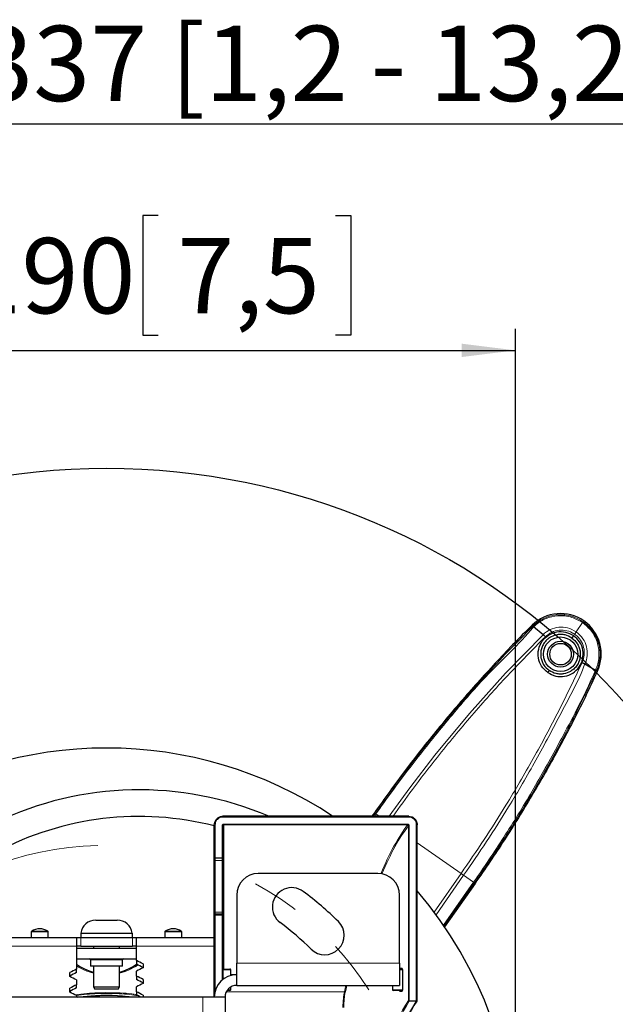
# Model space of a CAD drawing. Units: millimetres. Extents: x 15 to 200, y 14 to 256.
# Drawn here: x 57 to 85, y 207 to 253 of the extents above; entities that cross this region are included whole.
import ezdxf

# ---------------------------------------------------------------- set-up
doc = ezdxf.new("R2010")
doc.units = ezdxf.units.MM
doc.linetypes.add('CENTERX2', pattern=[20.32, 12.7, -2.54, 2.54, -2.54])
doc.layers.add('MAATENTEKST', color=7, linetype='Continuous')
doc.styles.add('SLDTEXTSTYLE0', font='TXT', dxfattribs={"width": 0.75})
doc.styles.add('SLDTEXTSTYLE1', font='TXT', dxfattribs={"width": 0.6875})
doc.dimstyles.new('SLDDIMSTYLE0', dxfattribs={"dimtxt": 3.5, "dimasz": 2.5, "dimexe": 0, "dimexo": 0.0625, "dimgap": 0.875, "dimtad": 1, "dimdec": 0, "dimlfac": 5, "dimrnd": 1e-09, "dimzin": 12, "dimdsep": 46, "dimtxsty": 'SLDTEXTSTYLE0', "dimsah": 1, "dimcen": 0.09, "dimadec": 0, "dimazin": 3, "dimtfac": 1, "dimtofl": 0, "dimtmove": 0, "dimatfit": 3, "dimfxl": 0, "dimfrac": 2, "dimtolj": 1, "dimtzin": 12, "dimarcsym": 0})
doc.dimstyles.new('SLDDIMSTYLE2', dxfattribs={"dimtxt": 3.5, "dimasz": 2.5, "dimexe": 0, "dimexo": 0.0625, "dimgap": 0.875, "dimtad": 1, "dimdec": 0, "dimlfac": 5, "dimrnd": 1e-09, "dimzin": 12, "dimdsep": 46, "dimtxsty": 'SLDTEXTSTYLE0', "dimblk1": 'NONE', "dimsah": 1, "dimcen": 0, "dimadec": 0, "dimazin": 3, "dimtfac": 1, "dimtmove": 0, "dimatfit": 3, "dimldrblk": 'NONE', "dimfxl": 0, "dimfrac": 2, "dimtolj": 1, "dimtzin": 12, "dimarcsym": 0})

# ---------------------------------------------------------------- blocks, each defined once
blk = doc.blocks.new('_D_3')
at = {"layer": 'MAATENTEKST', "color": 7}
for p, q in [((29.148, 201.041), (29.148, 249.041)), ((93.148, 201.041), (93.148, 249.041)), ((29.148, 248.041), (93.148, 248.041))]:
    blk.add_line(p, q, dxfattribs=at)
for points in [[(29.148, 248.041), (31.648, 247.731), (31.648, 248.351)], [(93.148, 248.041), (90.648, 248.351), (90.648, 247.731)]]:
    blk.add_solid(points, dxfattribs=at)
at = {"layer": 'MAATENTEKST', "color": 7, "char_height": 3.5, "attachment_point": 1}
for s, insert, style in [('%%c', (35.225, 252.553), 'SLDTEXTSTYLE0'), ('30 -', (40.503, 252.606), 'SLDTEXTSTYLE1'), ('%%c', (49.812, 252.553), 'SLDTEXTSTYLE0'), ('337 [1,2 - 13,2]', (55.091, 252.606), 'SLDTEXTSTYLE0')]:
    blk.add_mtext(s, dxfattribs=dict(at, insert=insert, style=style))
blk = doc.blocks.new('_D_4')
at = {"layer": 'MAATENTEKST', "color": 7}
for p, q in [((63.546, 243.789), (62.835, 243.789)), ((62.835, 243.789), (62.835, 238.232)), ((71.788, 243.789), (72.499, 243.789)), ((72.499, 243.789), (72.499, 238.232)), ((42.148, 201.041), (42.148, 238.522)), ((80.148, 201.041), (80.148, 238.522)), ((62.835, 238.232), (63.546, 238.232)), ((72.499, 238.232), (71.788, 238.232)), ((42.148, 237.522), (80.148, 237.522))]:
    blk.add_line(p, q, dxfattribs=at)
for points in [[(42.148, 237.522), (44.648, 237.212), (44.648, 237.832)], [(80.148, 237.522), (77.648, 237.832), (77.648, 237.212)]]:
    blk.add_solid(points, dxfattribs=at)
at = {"layer": 'MAATENTEKST', "color": 7, "char_height": 3.5, "attachment_point": 1, "style": 'SLDTEXTSTYLE0'}
for s, insert in [('%%c', (49.265, 242.691)), ('190', (54.543, 242.744)), ('7,5', (64.434, 242.744))]:
    blk.add_mtext(s, dxfattribs=dict(at, insert=insert))
blk = doc.blocks.new('_D_5')
at = {"layer": 'MAATENTEKST', "color": 7}
for p, q in [((119.29, 222.093), (119.976, 222.277)), ((119.976, 222.277), (121.414, 216.91)), ((111.328, 219.96), (110.641, 219.776)), ((110.641, 219.776), (112.079, 214.409)), ((121.414, 216.91), (120.728, 216.726)), ((75.103, 203.774), (122.111, 216.369)), ((112.079, 214.409), (112.766, 214.593)), ((75.103, 203.774), (47.091, 196.268))]:
    blk.add_line(p, q, dxfattribs=at)
blk.add_solid([(75.103, 203.774), (77.598, 204.121), (77.437, 204.72)], dxfattribs=at)
at = {"layer": 'MAATENTEKST', "color": 7, "char_height": 3.5, "attachment_point": 1, "rotation": 15, "style": 'SLDTEXTSTYLE0'}
for s, insert in [('5,7', (112.457, 219.181)), ('145', (102.903, 216.621)), ('%%c', (97.818, 215.203))]:
    blk.add_mtext(s, dxfattribs=dict(at, insert=insert))
blk = doc.blocks.new('_NONE')

msp = doc.modelspace()

# ---------------------------------------------------------------- linework, layer by layer
at = {"color": 7, "linetype": 'Continuous', "lineweight": 0}
for p, q in [((80.916, 224.746), (80.953, 224.708)), ((83.269, 224.869), (82.971, 224.442)), ((81.711, 222.644), (81.646, 222.55)), ((83.959, 222.615), (83.91, 222.638)), ((73.666, 215.978), (73.591, 215.872)), ((73.593, 216.03), (73.622, 216.009)), ((73.818, 215.872), (73.666, 215.978)), ((66.557, 215.832), (66.557, 215.872)), ((75.187, 215.832), (66.557, 215.832)), ((75.187, 215.832), (75.187, 215.872)), ((66.157, 215.463), (66.197, 215.463)), ((66.197, 215.463), (66.197, 213.941)), ((66.517, 213.941), (66.517, 215.422)), ((66.517, 215.422), (66.557, 215.422)), ((66.597, 215.504), (75.136, 215.504)), ((66.597, 215.504), (66.597, 215.465)), ((75.136, 215.465), (66.597, 215.465)), ((66.597, 215.465), (66.597, 208.771)), ((75.136, 215.504), (75.136, 215.465)), ((75.174, 207.312), (75.174, 215.425)), ((75.214, 215.425), (75.174, 215.425)), ((75.214, 215.425), (75.214, 207.297)), ((75.579, 215.477), (75.539, 215.477)), ((75.539, 207.297), (75.539, 215.477)), ((75.579, 214.639), (77.62, 213.21)), ((66.157, 213.821), (66.197, 213.821)), ((66.197, 213.941), (66.517, 213.941)), ((66.197, 213.941), (66.197, 213.921)), ((66.197, 213.921), (66.197, 213.821)), ((66.517, 213.821), (66.197, 213.821)), ((66.197, 213.821), (66.197, 211.421)), ((66.517, 213.921), (66.517, 213.941)), ((66.517, 213.821), (66.517, 213.921)), ((66.517, 213.821), (66.557, 213.821)), ((66.517, 211.421), (66.517, 213.821)), ((77.62, 213.21), (76.365, 211.419)), ((76.457, 211.295), (77.74, 213.126)), ((78.2, 212.804), (76.803, 210.809)), ((77.74, 213.126), (78.2, 212.804)), ((78.273, 212.753), (78.243, 212.773)), ((66.157, 211.421), (66.197, 211.421)), ((66.197, 211.421), (66.517, 211.421)), ((66.197, 211.421), (66.197, 211.321)), ((66.517, 211.421), (66.557, 211.421)), ((66.517, 211.321), (66.517, 211.421)), ((66.197, 211.321), (66.197, 211.274)), ((66.517, 211.274), (66.197, 211.274)), ((66.197, 211.274), (66.197, 207.756)), ((66.517, 211.274), (66.517, 211.321)), ((66.517, 208.258), (66.517, 211.274)), ((58.404, 210.499), (57.653, 210.499)), ((57.672, 210.533), (58.387, 210.533)), ((58.387, 210.533), (58.425, 210.533)), ((58.443, 210.499), (58.404, 210.499)), ((64.643, 210.499), (63.853, 210.499)), ((63.872, 210.533), (64.625, 210.533)), ((59.948, 210.241), (59.948, 209.841)), ((62.348, 209.841), (62.348, 210.241)), ((59.748, 209.83), (56.037, 209.83)), ((66.157, 209.83), (62.548, 209.83)), ((61.898, 209.201), (60.398, 209.201)), ((66.557, 208.731), (66.561, 208.731)), ((66.561, 208.731), (66.561, 208.293)), ((66.917, 208.731), (66.561, 208.731)), ((66.917, 208.472), (66.917, 208.731)), ((66.923, 208.731), (66.917, 208.731)), ((74.757, 209.051), (67.197, 209.051)), ((74.904, 208.731), (74.757, 208.731)), ((74.78, 208.811), (74.878, 208.811)), ((74.911, 208.731), (74.904, 208.731)), ((74.904, 207.811), (74.904, 208.731)), ((74.911, 208.731), (74.911, 207.811)), ((66.777, 207.811), (66.917, 207.811)), ((66.917, 207.811), (66.917, 207.933)), ((66.917, 207.811), (66.923, 207.811)), ((74.43, 207.811), (74.441, 207.811)), ((74.441, 208.011), (74.441, 207.811)), ((74.441, 207.811), (74.904, 207.811)), ((74.911, 207.811), (74.904, 207.811)), ((65.617, 207.471), (65.617, 192.571)), ((72.2, 207.716), (66.716, 207.716)), ((74.878, 207.731), (74.78, 207.731)), ((75.216, 207.277), (75.211, 207.278)), ((75.214, 207.297), (75.216, 207.297)), ((75.216, 207.297), (75.539, 207.297)), ((75.216, 207.297), (75.216, 207.277)), ((75.539, 207.277), (75.216, 207.277)), ((75.539, 207.297), (75.544, 207.296)), ((75.539, 207.277), (75.539, 207.297)), ((75.541, 207.277), (75.539, 207.277))]:
    msp.add_line(p, q, dxfattribs=at)
at = {"color": 7, "linetype": 'Continuous', "lineweight": 30}
for p, q in [((80.953, 224.708), (80.953, 224.708)), ((81.429, 224.309), (80.991, 224.672)), ((82.847, 224.266), (82.768, 224.153)), ((80.014, 223.838), (79.72, 223.532)), ((83.372, 222.949), (83.864, 222.661)), ((83.91, 222.638), (83.91, 222.637)), ((83.414, 221.457), (83.227, 221.077)), ((73.593, 216.03), (73.482, 215.872)), ((73.526, 215.872), (73.622, 216.009)), ((75.187, 215.872), (66.557, 215.872)), ((66.157, 213.961), (66.157, 215.463)), ((66.557, 215.422), (66.557, 213.961)), ((75.579, 207.309), (75.579, 215.477)), ((66.157, 213.821), (66.157, 213.961)), ((66.157, 211.421), (66.157, 213.821)), ((66.517, 213.921), (66.197, 213.921)), ((66.557, 213.961), (66.557, 213.821)), ((66.557, 213.821), (66.557, 211.421)), ((73.757, 213.211), (68.197, 213.211)), ((76.835, 210.762), (78.243, 212.773)), ((78.273, 212.753), (76.857, 210.73)), ((67.197, 212.211), (67.197, 209.051)), ((74.757, 209.051), (74.757, 212.211)), ((66.157, 211.361), (66.157, 211.421)), ((66.557, 211.421), (66.557, 211.361)), ((60.648, 211.041), (61.648, 211.041)), ((66.157, 211.295), (66.157, 211.361)), ((66.157, 207.471), (66.157, 211.295)), ((66.517, 211.321), (66.197, 211.321)), ((66.557, 211.361), (66.557, 211.295)), ((66.557, 211.295), (66.557, 208.29)), ((57.653, 210.499), (57.653, 210.241)), ((58.443, 210.241), (58.443, 210.499)), ((63.853, 210.499), (63.853, 210.241)), ((64.643, 210.241), (64.643, 210.499)), ((56.037, 210.241), (59.748, 210.241)), ((59.748, 210.241), (59.748, 209.83)), ((59.748, 210.241), (59.948, 210.241)), ((59.948, 210.441), (59.948, 210.241)), ((59.948, 210.441), (62.348, 210.441)), ((59.948, 210.241), (62.348, 210.241)), ((62.348, 210.241), (62.348, 210.441)), ((62.348, 210.241), (62.548, 210.241)), ((62.548, 210.241), (66.157, 210.241)), ((62.548, 209.83), (62.548, 210.241)), ((59.948, 209.841), (59.748, 209.841)), ((59.748, 209.83), (59.748, 208.762)), ((59.748, 209.741), (62.548, 209.741)), ((59.948, 209.841), (62.348, 209.841)), ((60.548, 209.841), (60.548, 209.741)), ((61.748, 209.741), (61.748, 209.841)), ((62.548, 209.841), (62.348, 209.841)), ((62.548, 209.165), (62.548, 209.83)), ((59.748, 209.241), (62.548, 209.241)), ((60.398, 209.201), (60.398, 208.901)), ((61.898, 208.901), (61.898, 209.201)), ((62.548, 209.165), (62.548, 208.99)), ((59.748, 208.603), (59.748, 208.762)), ((61.898, 208.901), (60.398, 208.901)), ((60.548, 208.901), (60.548, 207.945)), ((61.748, 207.945), (61.748, 208.901)), ((62.548, 208.447), (62.548, 208.675)), ((62.848, 209.011), (62.848, 208.831)), ((66.597, 208.771), (66.881, 208.771)), ((66.881, 208.771), (66.883, 208.771)), ((66.923, 208.474), (66.923, 208.731)), ((67.197, 208.011), (67.197, 209.051)), ((74.757, 209.051), (74.757, 208.011)), ((74.757, 208.771), (74.839, 208.771)), ((59.448, 208.424), (59.448, 208.606)), ((59.748, 208.266), (59.748, 208.039)), ((62.548, 208.447), (62.548, 208.285)), ((62.848, 208.289), (62.848, 208.106)), ((66.923, 208.511), (67.199, 208.511)), ((59.448, 207.695), (59.448, 207.88)), ((59.748, 207.894), (59.748, 208.039)), ((60.548, 207.945), (60.608, 207.841)), ((60.548, 207.945), (61.748, 207.945)), ((61.688, 207.841), (60.608, 207.841)), ((61.688, 207.841), (61.748, 207.945)), ((62.548, 207.715), (62.548, 207.947)), ((66.881, 207.771), (66.748, 207.771)), ((66.883, 207.771), (66.881, 207.771)), ((66.923, 207.811), (66.923, 207.936)), ((67.197, 208.011), (74.757, 208.011)), ((74.43, 208.011), (74.43, 207.811)), ((74.474, 207.771), (74.47, 207.771)), ((74.839, 207.771), (74.474, 207.771)), ((65.617, 207.471), (56.577, 207.471)), ((59.748, 207.535), (59.748, 207.471)), ((62.548, 207.715), (62.548, 207.567)), ((62.848, 207.554), (62.848, 207.471)), ((66.657, 207.471), (65.617, 207.471)), ((66.657, 207.471), (66.657, 192.571))]:
    msp.add_line(p, q, dxfattribs=at)
at = {"color": 7, "linetype": 'Continuous', "lineweight": 0, "flags": 128}
for points in [[(74.282, 215.872), (75.242, 217.199), (76.403, 218.708), (78.006, 220.644), (79.683, 222.513), (81.429, 224.309), (81.429, 224.309), (81.429, 224.309)], [(66.157, 211.295), (66.158, 211.291), (66.16, 211.287), (66.164, 211.283), (66.169, 211.28), (66.175, 211.277), (66.182, 211.275), (66.189, 211.274), (66.197, 211.274)], [(66.517, 211.274), (66.525, 211.274), (66.532, 211.275), (66.539, 211.277), (66.545, 211.28), (66.55, 211.283), (66.554, 211.287), (66.556, 211.291), (66.557, 211.295)], [(75.214, 207.297), (75.213, 207.294), (75.213, 207.29), (75.213, 207.287), (75.212, 207.285), (75.212, 207.282), (75.212, 207.28), (75.211, 207.279), (75.211, 207.278)]]:
    msp.add_lwpolyline(points, dxfattribs=at)
at = {"color": 7, "linetype": 'Continuous'}
msp.add_circle((61.148, 200.041), 32, dxfattribs=at)
at = {"color": 7, "linetype": 'Continuous', "lineweight": 30}
for radius in [0.8, 0.6, 0.5]:
    msp.add_circle((82.242, 223.402), radius, dxfattribs=at)
for centre, radius, start, end in [((82.242, 223.402), 1.888, 335.3889, 134.6111), ((125.082, 179.977), 62.888, 134.61114, 135.77714), ((26.784, 248.806), 62.888, 334.22286, 335.38886), ((61.148, 200.041), 19, 56.4304, 123.5696), ((62.665, 201.739), 15.361, 66.9286, 115.6551), ((62.665, 201.739), 14.121, 75.6836, 117.9929), ((66.197, 213.961), 0.04, 180, 270), ((66.517, 213.961), 0.04, 270, 0), ((68.197, 212.211), 1, 90, 180), ((73.757, 212.211), 1, 0, 90), ((69.754, 211.653), 0.9, 53.3428, 233.3428), ((61.097, 200.021), 15.4, 45.3428, 53.3428), ((61.148, 200.041), 19, 319.4256, 40.5812), ((60.648, 210.333), 0.708, 90, 171.2026), ((61.648, 210.333), 0.708, 8.7974, 90), ((66.197, 211.361), 0.04, 180, 270), ((66.517, 211.361), 0.04, 270, 0), ((71.288, 210.335), 0.9, 225.3428, 45.3428), ((57.693, 210.499), 0.04, 121.9898, 180), ((58.048, 209.931), 0.71, 58.0102, 121.9898), ((58.403, 210.499), 0.04, 0, 58.0102), ((63.893, 210.499), 0.04, 121.9898, 180), ((64.248, 209.931), 0.71, 58.0102, 121.9898), ((64.603, 210.499), 0.04, 0, 58.0102), ((61.097, 200.021), 13.6, 45.3428, 53.3428), ((60.358, 209.201), 0.04, 0, 90), ((61.938, 209.201), 0.04, 90, 180), ((61.148, 211.041), 2.483, 235.6822, 256.0178), ((61.148, 211.041), 2.483, 283.9822, 304.3178), ((66.597, 208.811), 0.04, 180, 270), ((66.883, 208.731), 0.04, 0, 90), ((67.197, 207.471), 1.04, 90, 180), ((67.197, 207.471), 0.54, 90, 180), ((66.883, 207.811), 0.04, 270, 0), ((74.47, 207.811), 0.04, 180, 270), ((61.148, 200.041), 7.5, 82.1418, 97.8582)]:
    msp.add_arc(centre, radius, start, end, dxfattribs=at)
at = {"color": 7, "linetype": 'Continuous', "lineweight": 0}
for centre, radius, start, end in [((61.148, 211.041), 2.498, 235.9134, 256.1022), ((61.148, 211.041), 2.538, 236.5215, 256.3252), ((61.148, 211.041), 2.498, 283.8978, 304.4894), ((61.148, 211.041), 2.538, 283.6748, 304.9733), ((66.879, 208.732), 0.0383, 357.3258, 87.0473), ((74.74, 208.811), 0.04, 294.2562, 0.2184), ((74.838, 208.81), 0.0397, 270.4413, 0.4351), ((66.879, 207.809), 0.0383, 272.9509, 2.6759), ((74.478, 207.807), 0.0369, 174.8889, 263.7567), ((74.741, 207.731), 0.0397, 359.5664, 89.5572), ((74.838, 207.731), 0.0397, 359.5649, 89.5587), ((72.199, 207.675), 0.0415, 13.2758, 88.6393), ((75.477, 207.296), 0.0665, 343.9685, 0.8156)]:
    msp.add_arc(centre, radius, start, end, dxfattribs=at)
for centre, major_axis, ratio, start_param, end_param in [((76.865, 172.574), (0, 44), 0.176167, 0.224954, 0.394025), ((76.904, 172.574), (0, 43.96), 0.176327, 0.225046, 0.392321), ((66.197, 213.961), (0.04, 0), 0.5, 3.141593, 4.712389), ((66.517, 213.961), (0.04, 0), 0.5, 4.712389, 6.283185), ((66.597, 208.731), (0, 0.04), 0.906308, 0, 1.570796), ((74.78, 208.731), (0, 0.08), 0.176327, 0, 0.717541), ((74.839, 208.731), (0.0656, 0), 0.609412, 0, 1.570796), ((74.878, 208.731), (0, 0.08), 0.410887, 4.712389, 6.283185), ((76.865, 172.574), (0, 44), 0.176167, 0.634466, 0.645676), ((76.904, 172.574), (0, 43.96), 0.176327, 0.633228, 0.645676), ((74.78, 207.811), (0, 0.08), 0.176327, 2.426165, 3.141593), ((74.839, 207.811), (0.0656, 0), 0.609412, 4.712389, 6.283185), ((74.878, 207.811), (0, 0.08), 0.410887, 3.141593, 4.712389), ((72.313, 206.838), (0, 1.1), 0.169915, 0.645676, 1.434397), ((72.352, 206.838), (0, 1.06), 0.176327, 0.645676, 1.434397), ((76.831, 172.518), (0, 36.04), 0.176327, 0.263723, 0.615781), ((76.87, 172.518), (0, 36), 0.176523, 0.263298, 0.615781)]:
    msp.add_ellipse(centre, major_axis=major_axis, ratio=ratio, start_param=start_param, end_param=end_param, dxfattribs=at)
at = {"color": 7, "linetype": 'Continuous', "lineweight": 30}
for centre, major_axis, ratio, start_param, end_param in [((63.111, 200.006), (34.786, -18.995), 0.197534, 1.685759, 1.694334), ((58.351, 200.006), (34.821, 19.232), 0.177385, 1.43318, 1.44176), ((63.111, 200.006), (34.097, -18.619), 0.197534, 1.68591, 1.694659), ((62.932, 200.006), (34.786, 18.995), 0.197534, 1.465735, 1.47431), ((58.351, 200.006), (34.131, 18.852), 0.177385, 1.432373, 1.441126), ((60.2, 200.006), (34.821, -19.232), 0.177385, 1.681352, 1.689928), ((63.053, 200.006), (34.815, -19.192), 0.180987, 1.676095, 1.68467), ((63.053, 200.006), (34.125, -18.812), 0.180987, 1.676213, 1.684961), ((58.429, 200.006), (34.847, 19.403), 0.161185, 1.443562, 1.452142), ((58.429, 200.006), (34.157, 19.019), 0.161185, 1.4428, 1.451553), ((62.99, 200.006), (34.815, 19.192), 0.180987, 1.475399, 1.483974), ((60.122, 200.006), (34.847, -19.403), 0.161185, 1.670971, 1.679547), ((62.996, 200.006), (34.842, -19.37), 0.164456, 1.666174, 1.674748), ((62.996, 200.006), (34.152, -18.987), 0.164456, 1.669764, 1.675007), ((77.195, 172.518), (0, 36), 0.176523, 0.263303, 0.615781), ((77.235, 172.518), (0, 36.04), 0.176327, 0.266545, 0.615781), ((77.235, 172.518), (0, 36.04), 0.176327, 0.263723, 0.264666)]:
    msp.add_ellipse(centre, major_axis=major_axis, ratio=ratio, start_param=start_param, end_param=end_param, dxfattribs=at)
at = {"color": 7, "linetype": 'Continuous', "lineweight": 0}
for points, knots in [([(80.953, 224.708), (80.953, 224.708), (80.974, 224.729), (81.146, 224.89), (81.516, 225.124), (82.023, 225.246), (82.443, 225.237), (82.859, 225.158), (83.127, 225.004), (83.296, 224.907)], [0, 0, 0, 0, 0.000299, 0.035201, 0.27811, 0.506206, 0.639299, 0.772388, 1, 1, 1, 1]), ([(83.269, 224.869), (83.105, 224.963), (82.75, 225.165), (82.139, 225.221), (81.543, 225.081), (81.181, 224.852), (81.013, 224.694), (80.991, 224.672), (80.991, 224.672)], [0, 0, 0, 0, 0.227238, 0.491885, 0.71963, 0.962377, 0.999995, 1, 1, 1, 1]), ([(73.622, 216.009), (73.744, 216.183), (74.35, 217.042), (75.48, 218.556), (77.061, 220.509), (78.868, 222.581), (80.203, 223.943), (80.953, 224.708)], [0, 0, 0, 0, 0.055906, 0.27635, 0.496795, 0.717077, 1, 1, 1, 1]), ([(80.991, 224.672), (80.991, 224.672), (80.305, 223.848), (78.889, 222.571), (77.111, 220.474), (75.523, 218.527), (74.394, 217.011), (73.788, 216.152), (73.666, 215.978)], [0, 0, 0, 0, 0.000001, 0.28225, 0.502737, 0.723388, 0.94404, 1, 1, 1, 1]), ([(81.429, 224.309), (81.429, 224.309), (81.517, 224.396), (81.759, 224.567), (82.152, 224.674), (82.586, 224.653), (82.839, 224.514), (82.971, 224.442)], [0, 0, 0, 0, 0.000008, 0.244794, 0.488568, 0.734079, 1, 1, 1, 1]), ([(83.269, 224.869), (83.413, 224.747), (83.725, 224.482), (83.988, 223.927), (84.057, 223.32), (83.975, 222.898), (83.874, 222.69), (83.864, 222.661), (83.864, 222.661)], [0, 0, 0, 0, 0.227238, 0.491885, 0.71963, 0.962377, 0.999995, 1, 1, 1, 1]), ([(83.91, 222.637), (83.91, 222.637), (83.923, 222.664), (84.016, 222.881), (84.109, 223.308), (84.05, 223.827), (83.898, 224.219), (83.681, 224.583), (83.445, 224.781), (83.296, 224.907)], [0, 0, 0, 0, 0.0003, 0.035201, 0.27811, 0.506206, 0.639299, 0.772388, 1, 1, 1, 1]), ([(81.535, 224.211), (80.949, 223.618), (79.778, 222.432), (78.107, 220.563), (76.637, 218.786), (75.424, 217.218), (74.759, 216.288), (74.463, 215.872)], [0, 0, 0, 0, 0.228842, 0.457691, 0.687, 0.860275, 1, 1, 1, 1]), ([(82.894, 224.333), (82.883, 224.34), (82.775, 224.414), (82.537, 224.514), (82.174, 224.537), (81.816, 224.44), (81.629, 224.287), (81.535, 224.211)], [0, 0, 0, 0, 0.0270479, 0.2661075, 0.511296, 0.7551722, 1, 1, 1, 1]), ([(82.894, 224.333), (82.905, 224.325), (83.011, 224.249), (83.186, 224.059), (83.332, 223.726), (83.363, 223.357), (83.284, 223.129), (83.244, 223.014)], [0, 0, 0, 0, 0.027048, 0.266108, 0.511296, 0.755172, 1, 1, 1, 1]), ([(83.372, 222.949), (83.372, 222.949), (83.433, 223.055), (83.499, 223.349), (83.469, 223.751), (83.3, 224.153), (83.083, 224.343), (82.971, 224.442)], [0, 0, 0, 0, 0.000008, 0.244794, 0.488567, 0.734078, 1, 1, 1, 1]), ([(83.244, 223.014), (82.887, 222.261), (82.174, 220.755), (80.988, 218.545), (79.822, 216.556), (78.696, 214.777), (77.979, 213.732), (77.62, 213.21)], [0, 0, 0, 0, 0.221371, 0.442749, 0.664571, 0.832189, 1, 1, 1, 1]), ([(77.74, 213.126), (78.099, 213.649), (78.818, 214.695), (79.944, 216.478), (81.121, 218.467), (82.271, 220.698), (83.078, 222.164), (83.372, 222.949), (83.372, 222.949)], [0, 0, 0, 0, 0.1677162, 0.335432, 0.557033, 0.7786349, 0.9999989, 1, 1, 1, 1]), ([(83.864, 222.661), (83.864, 222.661), (83.441, 221.675), (82.566, 219.988), (81.256, 217.574), (79.957, 215.422), (78.921, 213.841), (78.321, 212.978), (78.2, 212.804)], [0, 0, 0, 0, 0.000001, 0.2822495, 0.5027365, 0.7233882, 0.94404, 1, 1, 1, 1]), ([(78.243, 212.773), (78.365, 212.948), (78.965, 213.81), (80.001, 215.391), (81.296, 217.544), (82.625, 219.95), (83.448, 221.671), (83.91, 222.638)], [0, 0, 0, 0, 0.055906, 0.2763504, 0.496795, 0.7170768, 1, 1, 1, 1]), ([(73.666, 215.978), (73.654, 215.987), (73.629, 216.004), (73.624, 216.007), (73.622, 216.009)], [0, 0, 0, 0, 0.500027, 1, 1, 1, 1]), ([(66.557, 215.832), (66.533, 215.831), (66.469, 215.827), (66.368, 215.786), (66.274, 215.702), (66.209, 215.59), (66.201, 215.505), (66.197, 215.463)], [0, 0, 0, 0, 0.123823, 0.337495, 0.556516, 0.778304, 1, 1, 1, 1]), ([(75.539, 215.477), (75.537, 215.505), (75.532, 215.572), (75.49, 215.671), (75.412, 215.76), (75.306, 215.821), (75.227, 215.828), (75.187, 215.832)], [0, 0, 0, 0, 0.150342, 0.361177, 0.571929, 0.786047, 1, 1, 1, 1]), ([(66.597, 215.504), (66.592, 215.504), (66.577, 215.503), (66.555, 215.494), (66.534, 215.475), (66.52, 215.45), (66.518, 215.431), (66.517, 215.422)], [0, 0, 0, 0, 0.123653, 0.337344, 0.556435, 0.778265, 1, 1, 1, 1]), ([(66.557, 215.422), (66.557, 215.427), (66.558, 215.437), (66.565, 215.45), (66.576, 215.459), (66.587, 215.464), (66.594, 215.465), (66.597, 215.465)], [0, 0, 0, 0, 0.228829, 0.454608, 0.672597, 0.880686, 1, 1, 1, 1]), ([(75.214, 215.425), (75.213, 215.431), (75.212, 215.446), (75.203, 215.468), (75.186, 215.488), (75.162, 215.501), (75.144, 215.503), (75.136, 215.504)], [0, 0, 0, 0, 0.15063, 0.361445, 0.572095, 0.786131, 1, 1, 1, 1]), ([(75.136, 215.465), (75.14, 215.465), (75.149, 215.464), (75.161, 215.458), (75.17, 215.447), (75.174, 215.436), (75.174, 215.428), (75.174, 215.425)], [0, 0, 0, 0, 0.214658, 0.42472, 0.631778, 0.844, 1, 1, 1, 1]), ([(77.62, 213.21), (77.631, 213.202), (77.653, 213.186), (77.685, 213.164), (77.715, 213.143), (77.732, 213.132), (77.74, 213.126)], [0, 0, 0, 0, 0.250007, 0.500002, 0.749995, 1, 1, 1, 1]), ([(78.2, 212.804), (78.212, 212.795), (78.236, 212.778), (78.241, 212.775), (78.243, 212.773)], [0, 0, 0, 0, 0.500026, 1, 1, 1, 1]), ([(59.677, 207.573), (59.86, 207.597), (60.377, 207.666), (61.263, 207.68), (62.04, 207.661), (62.474, 207.595), (62.548, 207.584)], [0, 0, 0, 0, 0.192097, 0.542909, 0.921895, 1, 1, 1, 1]), ([(62.608, 207.535), (62.483, 207.553), (62.028, 207.618), (61.234, 207.641), (60.399, 207.627), (59.903, 207.562), (59.738, 207.54)], [0, 0, 0, 0, 0.131476, 0.478324, 0.827049, 1, 1, 1, 1]), ([(59.781, 207.455), (59.907, 207.473), (60.257, 207.522), (60.61, 207.527), (60.836, 207.53)], [0, 0, 0, 0, 0.3616786, 1, 1, 1, 1]), ([(60.93, 207.534), (61.004, 207.537), (61.409, 207.556), (61.899, 207.535), (62.309, 207.481), (62.391, 207.471)], [0, 0, 0, 0, 0.1514326, 0.8303123, 1, 1, 1, 1]), ([(75.214, 207.297), (75.21, 207.297), (75.202, 207.298), (75.19, 207.301), (75.182, 207.304), (75.178, 207.308), (75.176, 207.309), (75.175, 207.31), (75.175, 207.311), (75.175, 207.311), (75.175, 207.312), (75.174, 207.312), (75.174, 207.312), (75.174, 207.312)], [0, 0, 0, 0, 0.209041, 0.407987, 0.668671, 0.823068, 0.90193, 0.924183, 0.957486, 0.976119, 0.988069, 0.990032, 1, 1, 1, 1]), ([(75.211, 207.278), (75.207, 207.279), (75.2, 207.28), (75.189, 207.287), (75.181, 207.295), (75.177, 207.302), (75.176, 207.306), (75.175, 207.308), (75.175, 207.31), (75.175, 207.311), (75.174, 207.311), (75.174, 207.311), (75.174, 207.312), (75.174, 207.312)], [0, 0, 0, 0, 0.209048, 0.407976, 0.668672, 0.82212, 0.901299, 0.924182, 0.957485, 0.976119, 0.98807, 0.990036, 1, 1, 1, 1]), ([(75.579, 207.309), (75.579, 207.309), (75.579, 207.307), (75.577, 207.304), (75.572, 207.301), (75.564, 207.298), (75.555, 207.297), (75.548, 207.297), (75.544, 207.296)], [0, 0, 0, 0, 0.060256, 0.226388, 0.439084, 0.626246, 0.810461, 1, 1, 1, 1])]:
    msp.add_open_spline(points, degree=3, knots=knots, dxfattribs=at)
at = {"color": 7, "linetype": 'Continuous', "lineweight": 30}
for points, knots in [([(80.991, 224.672), (80.983, 224.679), (80.964, 224.695), (80.953, 224.703), (80.95, 224.704), (80.951, 224.706), (80.952, 224.707), (80.953, 224.707), (80.953, 224.708)], [0, 0, 0, 0, 0.366648, 0.821697, 0.953344, 0.982444, 0.992567, 1, 1, 1, 1]), ([(83.296, 224.907), (83.295, 224.905), (83.292, 224.901), (83.277, 224.88), (83.269, 224.869)], [0, 0, 0, 0, 0.4999993, 1, 1, 1, 1]), ([(81.646, 222.55), (81.543, 222.642), (81.337, 222.826), (81.189, 223.224), (81.201, 223.64), (81.366, 224.025), (81.671, 224.312), (82.058, 224.465), (82.482, 224.462), (82.726, 224.331), (82.847, 224.266)], [0, 0, 0, 0, 0.124837, 0.249922, 0.374985, 0.500072, 0.625049, 0.749982, 0.875062, 1, 1, 1, 1]), ([(82.768, 224.153), (82.665, 224.209), (82.508, 224.296), (82.266, 224.325), (82.047, 224.31), (81.831, 224.236), (81.631, 224.101), (81.483, 223.94), (81.381, 223.751), (81.314, 223.519), (81.314, 223.282), (81.377, 223.061), (81.485, 222.843), (81.621, 222.723), (81.711, 222.644)], [0, 0, 0, 0, 0.120457, 0.184073, 0.249811, 0.347809, 0.417094, 0.499822, 0.573272, 0.639558, 0.750117, 0.814201, 0.877301, 1, 1, 1, 1]), ([(81.535, 224.211), (81.526, 224.22), (81.506, 224.239), (81.478, 224.266), (81.452, 224.29), (81.437, 224.303), (81.429, 224.309)], [0, 0, 0, 0, 0.25, 0.499996, 0.749992, 1, 1, 1, 1]), ([(81.646, 222.55), (81.767, 222.485), (82.01, 222.354), (82.435, 222.351), (82.822, 222.505), (83.127, 222.792), (83.293, 223.176), (83.304, 223.592), (83.156, 223.99), (82.95, 224.174), (82.847, 224.266)], [0, 0, 0, 0, 0.124837, 0.249922, 0.374985, 0.500071, 0.625048, 0.749982, 0.875061, 1, 1, 1, 1]), ([(82.971, 224.442), (82.96, 224.427), (82.94, 224.398), (82.91, 224.356), (82.896, 224.335), (82.894, 224.333)], [0, 0, 0, 0, 0.499473, 0.934622, 1, 1, 1, 1]), ([(82.768, 224.153), (82.856, 224.075), (82.992, 223.957), (83.101, 223.74), (83.162, 223.529), (83.166, 223.301), (83.108, 223.067), (83.007, 222.873), (82.865, 222.712), (82.669, 222.57), (82.447, 222.489), (82.218, 222.472), (81.976, 222.499), (81.816, 222.586), (81.711, 222.644)], [0, 0, 0, 0, 0.120456, 0.184073, 0.249812, 0.34781, 0.417094, 0.499822, 0.573272, 0.639558, 0.750117, 0.814201, 0.877301, 1, 1, 1, 1]), ([(79.72, 223.532), (79.175, 222.944), (78.087, 221.773), (76.522, 219.92), (75.012, 218.012), (74.066, 216.691), (73.593, 216.03)], [0, 0, 0, 0, 0.2517146, 0.5017055, 0.7508413, 1, 1, 1, 1]), ([(83.244, 223.015), (83.256, 223.009), (83.281, 222.997), (83.315, 222.98), (83.347, 222.963), (83.364, 222.953), (83.372, 222.948)], [0, 0, 0, 0, 0.2500031, 0.500009, 0.7500158, 1, 1, 1, 1]), ([(83.864, 222.661), (83.873, 222.655), (83.894, 222.643), (83.905, 222.635), (83.908, 222.633), (83.909, 222.635), (83.91, 222.636), (83.91, 222.637), (83.91, 222.637)], [0, 0, 0, 0, 0.366653, 0.821701, 0.953347, 0.982447, 0.992565, 1, 1, 1, 1]), ([(83.227, 221.077), (82.861, 220.363), (82.133, 218.94), (80.926, 216.836), (79.65, 214.765), (78.732, 213.423), (78.273, 212.753)], [0, 0, 0, 0, 0.251715, 0.501705, 0.750841, 1, 1, 1, 1]), ([(66.157, 215.463), (66.162, 215.51), (66.171, 215.603), (66.243, 215.728), (66.348, 215.82), (66.459, 215.865), (66.531, 215.87), (66.557, 215.871)], [0, 0, 0, 0, 0.221206, 0.442729, 0.661833, 0.875886, 1, 1, 1, 1]), ([(75.187, 215.871), (75.231, 215.867), (75.319, 215.858), (75.436, 215.791), (75.523, 215.692), (75.571, 215.582), (75.576, 215.508), (75.578, 215.477)], [0, 0, 0, 0, 0.2138995, 0.428275, 0.6392653, 0.8500136, 1, 1, 1, 1]), ([(74.741, 207.771), (74.746, 207.77), (74.755, 207.769), (74.765, 207.763), (74.77, 207.757), (74.772, 207.753), (74.773, 207.752), (74.773, 207.752), (74.773, 207.752)], [0, 0, 0, 0, 0.286771, 0.519233, 0.708705, 0.858888, 0.994581, 1, 1, 1, 1]), ([(75.573, 207.292), (75.572, 207.29), (75.569, 207.286), (75.562, 207.281), (75.552, 207.278), (75.545, 207.277), (75.541, 207.277)], [0, 0, 0, 0, 0.187733, 0.458744, 0.725536, 1, 1, 1, 1]), ([(75.573, 207.292), (75.574, 207.293), (75.577, 207.297), (75.579, 207.303), (75.579, 207.308), (75.578, 207.309)], [0, 0, 0, 0, 0.163604, 0.867305, 1, 1, 1, 1])]:
    msp.add_open_spline(points, degree=3, knots=knots, dxfattribs=at)
at = {"layer": 'MAATENTEKST', "color": 7, "linetype": 'CENTERX2', "lineweight": 0}
msp.add_arc((61.097, 200.021), 14.5, 91.3917, 61.2456, dxfattribs=at)

# ---------------------------------------------------------------- dimensions: what is measured, and where the dimension line sits
at = {"layer": 'MAATENTEKST', "color": 7}
for base, p1, p2, text, picture, middle in [((93.148, 248.041), (29.148, 200.041), (93.148, 200.041), '%%c30 - %%c337 [1,2 - 13,2]', '_D_3', (61.148, 248.041)), ((80.148, 237.522), (42.148, 200.041), (80.148, 200.041), '%%c<>', '_D_4', (61.148, 237.522))]:
    dim = msp.add_linear_dim(base=base, p1=p1, p2=p2, text=text, dimstyle='SLDDIMSTYLE0', dxfattribs=at)
    dim.commit()
    dim.dimension.update_dxf_attribs({"geometry": picture, "text_midpoint": middle, "dimtype": 160})
dim = msp.add_diameter_dim_2p(p1=(47.091, 196.268), p2=(75.103, 203.774), dimstyle='SLDDIMSTYLE2', dxfattribs=at)
dim.commit()
dim.dimension.update_dxf_attribs({"geometry": '_D_5', "text_midpoint": (110.747, 213.324), "dimtype": 163})

doc.saveas('drawing.dxf')
